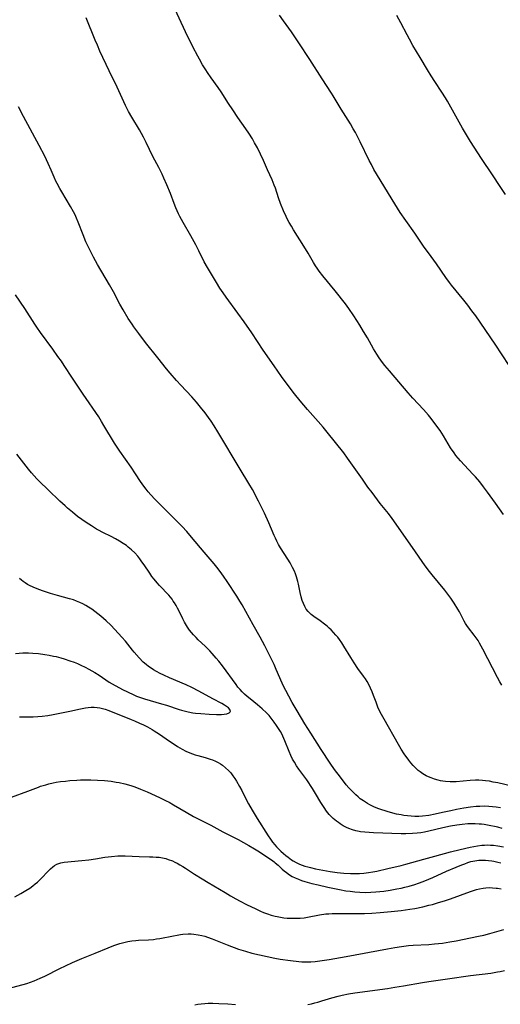
# Model space of a CAD drawing. Units: inches. Extents: x 2027321 to 2032783, y 258176 to 263537.
# Drawn here: x 2028583 to 2028688, y 259450 to 259664 of the extents above; entities that cross this region are included whole.
import ezdxf

# ---------------------------------------------------------------- set-up
doc = ezdxf.new("R2010")
doc.units = ezdxf.units.IN
doc.header["$MEASUREMENT"] = 0
doc.layers.add('c_12_T12S_R17E', color=198, linetype='Continuous')

msp = doc.modelspace()

# ---------------------------------------------------------------- linework, layer by layer
at = {"layer": 'c_12_T12S_R17E'}
for points in [[(2028688.6, 259556.23, 1034), (2028686.89, 259558.68, 1034), (2028685.14, 259561.11, 1034), (2028684.3, 259562.24, 1034), (2028683.47, 259563.3, 1034), (2028682.53, 259564.42, 1034), (2028682, 259565.01, 1034), (2028680.18, 259566.92, 1034), (2028679.27, 259567.89, 1034), (2028678.77, 259568.47, 1034), (2028678.29, 259569.08, 1034), (2028677.89, 259569.62, 1034), (2028677.15, 259570.72, 1034), (2028675.59, 259573.31, 1034), (2028674.84, 259574.49, 1034), (2028673.96, 259575.74, 1034), (2028672.92, 259577.1, 1034), (2028672.31, 259577.85, 1034), (2028671.28, 259579.03, 1034), (2028668.95, 259581.49, 1034), (2028667.91, 259582.65, 1034), (2028663.83, 259587.47, 1034), (2028662.88, 259588.61, 1034), (2028662.33, 259589.3, 1034), (2028661.61, 259590.3, 1034), (2028661.09, 259591.08, 1034), (2028660.38, 259592.25, 1034), (2028659.08, 259594.6, 1034), (2028658.24, 259596.03, 1034), (2028657.39, 259597.4, 1034), (2028656.09, 259599.43, 1034), (2028655.01, 259601.03, 1034), (2028654.3, 259601.99, 1034), (2028652.06, 259604.84, 1034), (2028649.38, 259608.11, 1034), (2028648.61, 259609.11, 1034), (2028648.12, 259609.8, 1034), (2028647.78, 259610.32, 1034), (2028647.36, 259611, 1034), (2028646.17, 259613.07, 1034), (2028645.26, 259614.58, 1034), (2028643.03, 259618.11, 1034), (2028642.53, 259618.91, 1034), (2028642.08, 259619.69, 1034), (2028641.72, 259620.34, 1034), (2028641.38, 259621.01, 1034), (2028640.82, 259622.24, 1034), (2028640.19, 259623.81, 1034), (2028639.73, 259625.09, 1034), (2028639.05, 259627.15, 1034), (2028638.82, 259627.81, 1034), (2028638.34, 259629.01, 1034), (2028637.38, 259631.18, 1034), (2028636.46, 259633.15, 1034), (2028635.14, 259635.91, 1034), (2028634.55, 259637.05, 1034), (2028634.07, 259637.89, 1034), (2028633.32, 259639.1, 1034), (2028632.65, 259640.09, 1034), (2028630.9, 259642.57, 1034), (2028629.79, 259644.2, 1034), (2028628.88, 259645.59, 1034), (2028627.27, 259648.12, 1034), (2028626.63, 259649.04, 1034), (2028625.12, 259651.14, 1034), (2028624.3, 259652.3, 1034), (2028623.91, 259652.9, 1034), (2028623.24, 259653.98, 1034), (2028622.54, 259655.23, 1034), (2028622.17, 259655.9, 1034), (2028621.15, 259657.92, 1034), (2028619.56, 259661.17, 1034), (2028616.33, 259668.07, 1034)], [(2028688.27, 259519.12, 1032), (2028687.87, 259519.82, 1032), (2028687.36, 259520.78, 1032), (2028684.18, 259526.91, 1032), (2028683.44, 259528.27, 1032), (2028683.1, 259528.84, 1032), (2028682.7, 259529.43, 1032), (2028682.28, 259530.01, 1032), (2028681.01, 259531.62, 1032), (2028680.69, 259532.08, 1032), (2028680.39, 259532.54, 1032), (2028680.1, 259533.05, 1032), (2028679.07, 259535.04, 1032), (2028678.72, 259535.66, 1032), (2028677.92, 259536.96, 1032), (2028677.19, 259538.03, 1032), (2028676.78, 259538.59, 1032), (2028675.87, 259539.74, 1032), (2028673.11, 259543.09, 1032), (2028672.56, 259543.8, 1032), (2028671.84, 259544.75, 1032), (2028671.09, 259545.8, 1032), (2028669.35, 259548.32, 1032), (2028664.44, 259555.33, 1032), (2028663.63, 259556.41, 1032), (2028661.83, 259558.65, 1032), (2028660.06, 259560.99, 1032), (2028659.18, 259562.19, 1032), (2028657.96, 259563.89, 1032), (2028655.49, 259567.44, 1032), (2028654.73, 259568.5, 1032), (2028653.9, 259569.6, 1032), (2028652.13, 259571.88, 1032), (2028650.31, 259574.14, 1032), (2028649.43, 259575.2, 1032), (2028648.34, 259576.46, 1032), (2028646.04, 259579.02, 1032), (2028645.22, 259579.96, 1032), (2028644.42, 259580.9, 1032), (2028643.18, 259582.46, 1032), (2028641.83, 259584.26, 1032), (2028640.39, 259586.2, 1032), (2028638.76, 259588.52, 1032), (2028636.43, 259591.96, 1032), (2028633.95, 259595.71, 1032), (2028632.31, 259598.1, 1032), (2028630.93, 259600, 1032), (2028628.37, 259603.47, 1032), (2028627.7, 259604.41, 1032), (2028627.02, 259605.42, 1032), (2028626.24, 259606.67, 1032), (2028624.28, 259609.92, 1032), (2028623.61, 259611.17, 1032), (2028622.45, 259613.57, 1032), (2028621.76, 259614.86, 1032), (2028620.66, 259616.83, 1032), (2028619, 259619.71, 1032), (2028618.3, 259621.01, 1032), (2028618, 259621.62, 1032), (2028617.44, 259622.89, 1032), (2028617.07, 259623.81, 1032), (2028616.23, 259626.03, 1032), (2028615.5, 259627.86, 1032), (2028614.85, 259629.31, 1032), (2028614.42, 259630.2, 1032), (2028613.7, 259631.64, 1032), (2028612.43, 259634.06, 1032), (2028611, 259637.09, 1032), (2028610.41, 259638.23, 1032), (2028609.51, 259639.83, 1032), (2028607.83, 259642.61, 1032), (2028607.16, 259643.85, 1032), (2028606.51, 259645.17, 1032), (2028604.66, 259649.14, 1032), (2028602.93, 259652.7, 1032), (2028600.93, 259656.98, 1032), (2028600.37, 259658.23, 1032), (2028599.88, 259659.38, 1032), (2028597.93, 259664.2, 1032)], [(2028689.85, 259588.65, 1036), (2028686.84, 259593.22, 1036), (2028682.6, 259599.38, 1036), (2028681.77, 259600.53, 1036), (2028680.87, 259601.72, 1036), (2028680.04, 259602.8, 1036), (2028677.37, 259606.09, 1036), (2028676.9, 259606.68, 1036), (2028676.08, 259607.78, 1036), (2028674.05, 259610.72, 1036), (2028672.34, 259613.08, 1036), (2028671.42, 259614.37, 1036), (2028669.34, 259617.37, 1036), (2028667.39, 259620.13, 1036), (2028666.19, 259621.9, 1036), (2028665.02, 259623.78, 1036), (2028660.48, 259631.26, 1036), (2028659.92, 259632.28, 1036), (2028659.47, 259633.15, 1036), (2028657.47, 259637.25, 1036), (2028656.44, 259639.26, 1036), (2028655.97, 259640.09, 1036), (2028655.35, 259641.14, 1036), (2028653.39, 259644.31, 1036), (2028651.59, 259647.28, 1036), (2028651.25, 259647.82, 1036), (2028649.2, 259650.91, 1036), (2028646.56, 259655.12, 1036), (2028644.17, 259658.8, 1036), (2028642.55, 259661.15, 1036), (2028640.85, 259663.55, 1036), (2028639.98, 259664.75, 1036)], [(2028689.05, 259625.8, 1038), (2028687.88, 259627.52, 1038), (2028686.24, 259630.04, 1038), (2028683.85, 259633.59, 1038), (2028681.47, 259637.34, 1038), (2028679.74, 259640.22, 1038), (2028676.45, 259646.07, 1038), (2028676.01, 259646.83, 1038), (2028675.26, 259648.03, 1038), (2028673.68, 259650.39, 1038), (2028672.91, 259651.57, 1038), (2028672.09, 259652.93, 1038), (2028670.55, 259655.56, 1038), (2028668.95, 259658.21, 1038), (2028668.19, 259659.54, 1038), (2028667.67, 259660.49, 1038), (2028666.32, 259663.11, 1038), (2028665.45, 259664.72, 1038)], [(2028690.44, 259497.16, 1030), (2028687.41, 259497.85, 1030), (2028686.42, 259498.06, 1030), (2028685.56, 259498.22, 1030), (2028684.7, 259498.35, 1030), (2028684.06, 259498.41, 1030), (2028683.3, 259498.44, 1030), (2028682.54, 259498.44, 1030), (2028681.38, 259498.39, 1030), (2028678.32, 259498.12, 1030), (2028677.67, 259498.1, 1030), (2028677.02, 259498.1, 1030), (2028676.04, 259498.15, 1030), (2028675.42, 259498.23, 1030), (2028674.92, 259498.32, 1030), (2028674.43, 259498.43, 1030), (2028673.65, 259498.66, 1030), (2028672.88, 259498.94, 1030), (2028672.31, 259499.18, 1030), (2028671.81, 259499.43, 1030), (2028671.14, 259499.82, 1030), (2028670.5, 259500.26, 1030), (2028670.1, 259500.57, 1030), (2028669.71, 259500.9, 1030), (2028669.33, 259501.26, 1030), (2028668.98, 259501.64, 1030), (2028668.48, 259502.23, 1030), (2028668.04, 259502.8, 1030), (2028667.06, 259504.18, 1030), (2028666.4, 259505.19, 1030), (2028665.79, 259506.22, 1030), (2028662.68, 259511.71, 1030), (2028662.12, 259512.75, 1030), (2028661.72, 259513.54, 1030), (2028661.36, 259514.34, 1030), (2028660.93, 259515.45, 1030), (2028660.41, 259516.9, 1030), (2028660.11, 259517.65, 1030), (2028659.75, 259518.47, 1030), (2028659.36, 259519.26, 1030), (2028658.99, 259519.9, 1030), (2028658.63, 259520.48, 1030), (2028658.24, 259521.05, 1030), (2028657, 259522.73, 1030), (2028656.17, 259523.95, 1030), (2028655.44, 259525.12, 1030), (2028653.94, 259527.61, 1030), (2028653.47, 259528.33, 1030), (2028652.99, 259529.02, 1030), (2028652.6, 259529.52, 1030), (2028652.2, 259530.01, 1030), (2028651.7, 259530.58, 1030), (2028651.17, 259531.12, 1030), (2028650.77, 259531.5, 1030), (2028650.29, 259531.93, 1030), (2028649.75, 259532.38, 1030), (2028648.77, 259533.13, 1030), (2028647.43, 259534.06, 1030), (2028646.87, 259534.48, 1030), (2028646.51, 259534.78, 1030), (2028646.19, 259535.11, 1030), (2028645.78, 259535.62, 1030), (2028645.44, 259536.19, 1030), (2028645.14, 259536.85, 1030), (2028644.89, 259537.55, 1030), (2028644.67, 259538.29, 1030), (2028644.46, 259539.24, 1030), (2028644.1, 259541.07, 1030), (2028643.97, 259541.65, 1030), (2028643.67, 259542.69, 1030), (2028643.46, 259543.3, 1030), (2028643.22, 259543.89, 1030), (2028642.81, 259544.73, 1030), (2028642.26, 259545.72, 1030), (2028641.76, 259546.52, 1030), (2028640.19, 259548.99, 1030), (2028639.77, 259549.68, 1030), (2028639.35, 259550.43, 1030), (2028639.05, 259551.06, 1030), (2028638.78, 259551.67, 1030), (2028637.64, 259554.44, 1030), (2028636.71, 259556.51, 1030), (2028636.06, 259557.84, 1030), (2028635.4, 259559.14, 1030), (2028634.06, 259561.65, 1030), (2028633.3, 259562.95, 1030), (2028631.37, 259566.09, 1030), (2028626.55, 259574.17, 1030), (2028625.73, 259575.52, 1030), (2028625.08, 259576.53, 1030), (2028624.53, 259577.32, 1030), (2028623.79, 259578.32, 1030), (2028622.81, 259579.56, 1030), (2028621.9, 259580.66, 1030), (2028620.91, 259581.77, 1030), (2028618.48, 259584.37, 1030), (2028617.59, 259585.33, 1030), (2028616.19, 259586.94, 1030), (2028615.42, 259587.87, 1030), (2028613.49, 259590.25, 1030), (2028610.86, 259593.61, 1030), (2028609.4, 259595.54, 1030), (2028608.31, 259597.03, 1030), (2028607.9, 259597.63, 1030), (2028607.1, 259598.86, 1030), (2028605.99, 259600.7, 1030), (2028605.28, 259601.95, 1030), (2028603.85, 259604.66, 1030), (2028603.03, 259606.14, 1030), (2028600.43, 259610.55, 1030), (2028599.5, 259612.2, 1030), (2028598.71, 259613.73, 1030), (2028597.89, 259615.5, 1030), (2028597.26, 259617.04, 1030), (2028596.2, 259619.78, 1030), (2028595.83, 259620.66, 1030), (2028595.52, 259621.34, 1030), (2028595.2, 259622.02, 1030), (2028594.55, 259623.22, 1030), (2028592.64, 259626.34, 1030), (2028592.19, 259627.11, 1030), (2028591.61, 259628.16, 1030), (2028591.33, 259628.72, 1030), (2028590.96, 259629.54, 1030), (2028590.31, 259631.11, 1030), (2028589.68, 259632.55, 1030), (2028588.92, 259634.13, 1030), (2028587.7, 259636.48, 1030), (2028584.33, 259642.72, 1030), (2028583.25, 259644.87, 1030)], [(2028687.98, 259492.46, 1028), (2028687.03, 259492.61, 1028), (2028686.23, 259492.7, 1028), (2028685.42, 259492.76, 1028), (2028684.42, 259492.79, 1028), (2028683.47, 259492.76, 1028), (2028682.69, 259492.71, 1028), (2028681.43, 259492.58, 1028), (2028680.05, 259492.39, 1028), (2028678.44, 259492.1, 1028), (2028677.17, 259491.82, 1028), (2028675.37, 259491.4, 1028), (2028673.75, 259491.05, 1028), (2028672.38, 259490.82, 1028), (2028671.05, 259490.65, 1028), (2028670.23, 259490.59, 1028), (2028669.36, 259490.58, 1028), (2028668.56, 259490.61, 1028), (2028667.76, 259490.69, 1028), (2028666.97, 259490.8, 1028), (2028666.39, 259490.9, 1028), (2028665.4, 259491.11, 1028), (2028664.59, 259491.31, 1028), (2028663.37, 259491.65, 1028), (2028661.78, 259492.16, 1028), (2028661.29, 259492.34, 1028), (2028660.49, 259492.68, 1028), (2028659.57, 259493.12, 1028), (2028659.1, 259493.38, 1028), (2028658.64, 259493.66, 1028), (2028658.19, 259493.96, 1028), (2028657.52, 259494.44, 1028), (2028657.02, 259494.84, 1028), (2028656.54, 259495.26, 1028), (2028656.02, 259495.75, 1028), (2028655.52, 259496.26, 1028), (2028655.05, 259496.77, 1028), (2028654.45, 259497.48, 1028), (2028653.19, 259499.1, 1028), (2028651.94, 259500.81, 1028), (2028651, 259502.15, 1028), (2028649.01, 259505.15, 1028), (2028646.74, 259508.67, 1028), (2028645.45, 259510.74, 1028), (2028643.79, 259513.54, 1028), (2028642.74, 259515.37, 1028), (2028641.98, 259516.71, 1028), (2028641.31, 259517.95, 1028), (2028640.97, 259518.64, 1028), (2028640.52, 259519.59, 1028), (2028639.25, 259522.54, 1028), (2028638.76, 259523.61, 1028), (2028638.13, 259524.9, 1028), (2028636.74, 259527.68, 1028), (2028635.76, 259529.55, 1028), (2028634.25, 259532.22, 1028), (2028632.64, 259535.15, 1028), (2028631.81, 259536.61, 1028), (2028631.36, 259537.37, 1028), (2028630.68, 259538.44, 1028), (2028628.61, 259541.65, 1028), (2028627.8, 259542.85, 1028), (2028627.07, 259543.86, 1028), (2028626.35, 259544.78, 1028), (2028625.75, 259545.51, 1028), (2028623.59, 259548, 1028), (2028620.84, 259551.31, 1028), (2028619.79, 259552.54, 1028), (2028618.83, 259553.59, 1028), (2028617.86, 259554.59, 1028), (2028615.84, 259556.6, 1028), (2028613.71, 259558.68, 1028), (2028612.83, 259559.58, 1028), (2028611.98, 259560.52, 1028), (2028611.43, 259561.15, 1028), (2028610.95, 259561.75, 1028), (2028610.48, 259562.37, 1028), (2028609.75, 259563.42, 1028), (2028608.67, 259565.06, 1028), (2028607.7, 259566.49, 1028), (2028605.24, 259569.96, 1028), (2028604.79, 259570.62, 1028), (2028604.06, 259571.75, 1028), (2028601.81, 259575.58, 1028), (2028601.3, 259576.43, 1028), (2028600.66, 259577.45, 1028), (2028597.32, 259582.42, 1028), (2028594.94, 259585.83, 1028), (2028593.14, 259588.62, 1028), (2028592.54, 259589.53, 1028), (2028591.81, 259590.59, 1028), (2028590.69, 259592.15, 1028), (2028588.01, 259595.8, 1028), (2028587.22, 259596.93, 1028), (2028586.78, 259597.58, 1028), (2028584.58, 259601.04, 1028), (2028582.55, 259604, 1028)], [(2028688.35, 259487.96, 1026), (2028687.41, 259488.23, 1026), (2028686.68, 259488.41, 1026), (2028685.91, 259488.57, 1026), (2028685.17, 259488.71, 1026), (2028684.42, 259488.82, 1026), (2028683.88, 259488.88, 1026), (2028683.33, 259488.93, 1026), (2028682.51, 259488.97, 1026), (2028681.44, 259488.98, 1026), (2028680.91, 259488.96, 1026), (2028679.62, 259488.86, 1026), (2028678.46, 259488.71, 1026), (2028677.09, 259488.46, 1026), (2028675.43, 259488.09, 1026), (2028672.39, 259487.37, 1026), (2028671.48, 259487.18, 1026), (2028670.69, 259487.04, 1026), (2028669.9, 259486.94, 1026), (2028668.83, 259486.84, 1026), (2028667.44, 259486.8, 1026), (2028666.38, 259486.81, 1026), (2028660.36, 259487.01, 1026), (2028659.42, 259487.06, 1026), (2028658.5, 259487.13, 1026), (2028657.59, 259487.25, 1026), (2028657.25, 259487.31, 1026), (2028656.57, 259487.46, 1026), (2028655.8, 259487.68, 1026), (2028655.04, 259487.96, 1026), (2028654.51, 259488.19, 1026), (2028653.81, 259488.55, 1026), (2028653.14, 259488.95, 1026), (2028652.74, 259489.23, 1026), (2028652.35, 259489.52, 1026), (2028651.63, 259490.13, 1026), (2028651.4, 259490.34, 1026), (2028650.75, 259491.03, 1026), (2028650.16, 259491.76, 1026), (2028649.64, 259492.5, 1026), (2028648.94, 259493.63, 1026), (2028647.8, 259495.59, 1026), (2028647.12, 259496.67, 1026), (2028645.86, 259498.54, 1026), (2028644.17, 259500.86, 1026), (2028643.66, 259501.61, 1026), (2028643.18, 259502.38, 1026), (2028642.81, 259503.05, 1026), (2028642.42, 259503.86, 1026), (2028642.06, 259504.69, 1026), (2028641.14, 259506.99, 1026), (2028640.7, 259508, 1026), (2028640.43, 259508.53, 1026), (2028640.15, 259509.04, 1026), (2028639.75, 259509.7, 1026), (2028639.33, 259510.35, 1026), (2028638.82, 259511.08, 1026), (2028638.39, 259511.66, 1026), (2028637.94, 259512.22, 1026), (2028637.71, 259512.49, 1026), (2028637.13, 259513.11, 1026), (2028636.22, 259513.98, 1026), (2028635.16, 259514.87, 1026), (2028633.57, 259516.12, 1026), (2028632.92, 259516.64, 1026), (2028632.37, 259517.13, 1026), (2028631.84, 259517.64, 1026), (2028631.37, 259518.15, 1026), (2028630.93, 259518.68, 1026), (2028630.51, 259519.23, 1026), (2028627.54, 259523.32, 1026), (2028626.77, 259524.33, 1026), (2028626.22, 259525, 1026), (2028625.32, 259526.04, 1026), (2028624.82, 259526.58, 1026), (2028623.77, 259527.63, 1026), (2028622.31, 259528.99, 1026), (2028621.81, 259529.47, 1026), (2028621.25, 259530.07, 1026), (2028620.83, 259530.57, 1026), (2028620.42, 259531.08, 1026), (2028619.96, 259531.75, 1026), (2028619.53, 259532.43, 1026), (2028619.3, 259532.83, 1026), (2028618.95, 259533.53, 1026), (2028618.24, 259535.06, 1026), (2028617.81, 259535.89, 1026), (2028617.49, 259536.46, 1026), (2028617.15, 259537.01, 1026), (2028616.88, 259537.41, 1026), (2028616.6, 259537.8, 1026), (2028616.25, 259538.25, 1026), (2028615.87, 259538.68, 1026), (2028613.9, 259540.8, 1026), (2028613.36, 259541.39, 1026), (2028612.74, 259542.14, 1026), (2028612.24, 259542.78, 1026), (2028611.76, 259543.44, 1026), (2028610.51, 259545.31, 1026), (2028610.07, 259545.95, 1026), (2028609.6, 259546.58, 1026), (2028609.13, 259547.17, 1026), (2028608.48, 259547.87, 1026), (2028607.79, 259548.53, 1026), (2028607.09, 259549.12, 1026), (2028606.68, 259549.45, 1026), (2028605.99, 259549.94, 1026), (2028605.17, 259550.46, 1026), (2028604.32, 259550.94, 1026), (2028603.4, 259551.41, 1026), (2028601.55, 259552.31, 1026), (2028600.6, 259552.82, 1026), (2028600.19, 259553.05, 1026), (2028599.08, 259553.74, 1026), (2028597.93, 259554.5, 1026), (2028597.03, 259555.12, 1026), (2028596.08, 259555.82, 1026), (2028594.97, 259556.72, 1026), (2028593.89, 259557.63, 1026), (2028593.35, 259558.11, 1026), (2028592.22, 259559.15, 1026), (2028589.7, 259561.55, 1026), (2028587.8, 259563.4, 1026), (2028587.24, 259563.98, 1026), (2028586.62, 259564.64, 1026), (2028586.03, 259565.31, 1026), (2028585.39, 259566.09, 1026), (2028582.85, 259569.33, 1026)], [(2028582.56, 259526.04, 1024), (2028584.19, 259526.15, 1024), (2028585.41, 259526.16, 1024), (2028586.37, 259526.11, 1024), (2028587.57, 259525.99, 1024), (2028588.94, 259525.79, 1024), (2028589.88, 259525.64, 1024), (2028590.82, 259525.46, 1024), (2028591.38, 259525.34, 1024), (2028592.41, 259525.07, 1024), (2028593.14, 259524.86, 1024), (2028594.39, 259524.44, 1024), (2028595.31, 259524.1, 1024), (2028596.05, 259523.81, 1024), (2028596.79, 259523.5, 1024), (2028597.7, 259523.06, 1024), (2028598.54, 259522.62, 1024), (2028599.81, 259521.89, 1024), (2028600.75, 259521.31, 1024), (2028602.97, 259519.8, 1024), (2028604.22, 259519.05, 1024), (2028605.18, 259518.52, 1024), (2028605.82, 259518.18, 1024), (2028606.9, 259517.64, 1024), (2028608.3, 259516.99, 1024), (2028608.87, 259516.75, 1024), (2028609.53, 259516.5, 1024), (2028610.62, 259516.14, 1024), (2028611.84, 259515.78, 1024), (2028614.3, 259515.09, 1024), (2028615.4, 259514.76, 1024), (2028618.18, 259513.84, 1024), (2028618.67, 259513.7, 1024), (2028619.56, 259513.46, 1024), (2028620.08, 259513.34, 1024), (2028621.14, 259513.14, 1024), (2028621.68, 259513.06, 1024), (2028622.87, 259512.93, 1024), (2028624.65, 259512.81, 1024), (2028626.23, 259512.75, 1024), (2028627.36, 259512.75, 1024), (2028627.92, 259512.79, 1024), (2028628.52, 259512.88, 1024), (2028629.03, 259513.09, 1024), (2028629.27, 259513.43, 1024), (2028629.19, 259513.82, 1024), (2028628.86, 259514.19, 1024), (2028628.47, 259514.49, 1024), (2028627.99, 259514.79, 1024), (2028627.44, 259515.1, 1024), (2028625.47, 259516.14, 1024), (2028622.4, 259517.85, 1024), (2028620.93, 259518.62, 1024), (2028619.7, 259519.19, 1024), (2028616.02, 259520.73, 1024), (2028614.78, 259521.3, 1024), (2028614.03, 259521.68, 1024), (2028613.22, 259522.1, 1024), (2028612.6, 259522.46, 1024), (2028612.04, 259522.81, 1024), (2028611.49, 259523.19, 1024), (2028610.97, 259523.59, 1024), (2028610.36, 259524.15, 1024), (2028609.44, 259525.08, 1024), (2028608.38, 259526.26, 1024), (2028607.97, 259526.74, 1024), (2028606.47, 259528.65, 1024), (2028605.69, 259529.57, 1024), (2028604.15, 259531.24, 1024), (2028603.29, 259532.13, 1024), (2028602.29, 259533.08, 1024), (2028601.13, 259534.09, 1024), (2028599.82, 259535.12, 1024), (2028599.14, 259535.62, 1024), (2028598.43, 259536.09, 1024), (2028597.85, 259536.45, 1024), (2028597.24, 259536.78, 1024), (2028596.56, 259537.1, 1024), (2028595.86, 259537.39, 1024), (2028595.15, 259537.64, 1024), (2028594.3, 259537.91, 1024), (2028591.69, 259538.6, 1024), (2028590.22, 259539.04, 1024), (2028588.42, 259539.63, 1024), (2028587.27, 259540.06, 1024), (2028586.39, 259540.43, 1024), (2028585.59, 259540.82, 1024), (2028585.2, 259541.03, 1024), (2028584.71, 259541.34, 1024), (2028584.24, 259541.67, 1024), (2028583.85, 259541.97, 1024), (2028583.48, 259542.3, 1024)], [(2028583.42, 259512.25, 1026), (2028585.39, 259512.25, 1026), (2028586.41, 259512.27, 1026), (2028587.42, 259512.32, 1026), (2028588.37, 259512.4, 1026), (2028589.62, 259512.56, 1026), (2028590.73, 259512.74, 1026), (2028592.59, 259513.09, 1026), (2028594.36, 259513.47, 1026), (2028596.7, 259514.01, 1026), (2028597.76, 259514.2, 1026), (2028598.4, 259514.27, 1026), (2028599.04, 259514.32, 1026), (2028599.67, 259514.31, 1026), (2028600.33, 259514.26, 1026), (2028600.88, 259514.18, 1026), (2028601.48, 259514.04, 1026), (2028602.09, 259513.87, 1026), (2028602.88, 259513.59, 1026), (2028607.73, 259511.64, 1026), (2028608.42, 259511.36, 1026), (2028609.53, 259510.87, 1026), (2028610.4, 259510.46, 1026), (2028611.26, 259510.03, 1026), (2028612.28, 259509.47, 1026), (2028612.75, 259509.19, 1026), (2028613.85, 259508.49, 1026), (2028616.06, 259506.95, 1026), (2028617.25, 259506.14, 1026), (2028617.82, 259505.79, 1026), (2028618.83, 259505.21, 1026), (2028619.63, 259504.8, 1026), (2028620.44, 259504.43, 1026), (2028621.02, 259504.21, 1026), (2028621.6, 259504, 1026), (2028622.18, 259503.82, 1026), (2028623.79, 259503.38, 1026), (2028624.88, 259503.05, 1026), (2028625.37, 259502.88, 1026), (2028626.02, 259502.61, 1026), (2028626.64, 259502.31, 1026), (2028627.11, 259502.04, 1026), (2028627.6, 259501.71, 1026), (2028628.25, 259501.18, 1026), (2028628.86, 259500.6, 1026), (2028629.35, 259500.04, 1026), (2028629.82, 259499.44, 1026), (2028630.26, 259498.8, 1026), (2028630.61, 259498.25, 1026), (2028631.28, 259497.09, 1026), (2028631.75, 259496.19, 1026), (2028632.8, 259494.1, 1026), (2028633.2, 259493.35, 1026), (2028634, 259491.97, 1026), (2028635.1, 259490.16, 1026), (2028637.5, 259486.38, 1026), (2028638, 259485.62, 1026), (2028638.44, 259484.99, 1026), (2028638.91, 259484.39, 1026), (2028639.28, 259483.97, 1026), (2028639.63, 259483.6, 1026), (2028640.22, 259483.04, 1026), (2028640.83, 259482.5, 1026), (2028641.33, 259482.09, 1026), (2028641.84, 259481.69, 1026), (2028642.56, 259481.18, 1026), (2028642.93, 259480.95, 1026), (2028643.6, 259480.57, 1026), (2028644.29, 259480.23, 1026), (2028644.88, 259479.99, 1026), (2028645.48, 259479.78, 1026), (2028646.08, 259479.6, 1026), (2028646.69, 259479.45, 1026), (2028647.77, 259479.21, 1026), (2028650.93, 259478.62, 1026), (2028652.47, 259478.39, 1026), (2028653.94, 259478.24, 1026), (2028655.42, 259478.17, 1026), (2028656.39, 259478.17, 1026), (2028657.36, 259478.2, 1026), (2028658.29, 259478.27, 1026), (2028659.27, 259478.38, 1026), (2028660.24, 259478.53, 1026), (2028661.11, 259478.71, 1026), (2028663.47, 259479.27, 1026), (2028666.36, 259479.92, 1026), (2028667.44, 259480.19, 1026), (2028671.35, 259481.31, 1026), (2028673.71, 259481.95, 1026), (2028677.09, 259482.86, 1026), (2028679.19, 259483.39, 1026), (2028681.4, 259483.87, 1026), (2028682.96, 259484.17, 1026), (2028683.96, 259484.31, 1026), (2028684.48, 259484.36, 1026), (2028685.14, 259484.39, 1026), (2028685.8, 259484.37, 1026), (2028686.46, 259484.32, 1026), (2028687.38, 259484.19, 1026), (2028688.63, 259483.94, 1026)], [(2028581.7, 259494.77, 1028), (2028585.27, 259496.06, 1028), (2028587.58, 259496.96, 1028), (2028588.04, 259497.13, 1028), (2028589.17, 259497.48, 1028), (2028589.83, 259497.66, 1028), (2028590.79, 259497.87, 1028), (2028591.44, 259498, 1028), (2028592.37, 259498.14, 1028), (2028593.47, 259498.28, 1028), (2028594.41, 259498.37, 1028), (2028595.94, 259498.48, 1028), (2028596.71, 259498.52, 1028), (2028598.09, 259498.55, 1028), (2028598.95, 259498.55, 1028), (2028600.41, 259498.5, 1028)], [(2028600.41, 259498.5, 1028), (2028601.91, 259498.4, 1028), (2028602.65, 259498.32, 1028), (2028603.4, 259498.22, 1028), (2028604.42, 259498.06, 1028), (2028605.14, 259497.93, 1028), (2028606.37, 259497.65, 1028), (2028607.63, 259497.3, 1028), (2028608.5, 259497, 1028), (2028609.78, 259496.52, 1028), (2028611.22, 259495.92, 1028), (2028613.9, 259494.69, 1028), (2028615.34, 259493.98, 1028), (2028615.95, 259493.66, 1028), (2028616.93, 259493.11, 1028), (2028619.69, 259491.48, 1028), (2028621.27, 259490.6, 1028), (2028625, 259488.68, 1028), (2028627.67, 259487.21, 1028), (2028630.95, 259485.55, 1028), (2028632.16, 259484.91, 1028), (2028633.3, 259484.28, 1028), (2028634.49, 259483.57, 1028), (2028635.24, 259483.1, 1028), (2028638.19, 259481.14, 1028), (2028638.76, 259480.73, 1028), (2028639.03, 259480.52, 1028), (2028639.66, 259479.95, 1028), (2028640.56, 259479.1, 1028), (2028640.99, 259478.73, 1028), (2028641.44, 259478.37, 1028), (2028642.11, 259477.9, 1028), (2028642.71, 259477.55, 1028), (2028643.37, 259477.21, 1028), (2028644.06, 259476.91, 1028), (2028644.75, 259476.66, 1028), (2028645.46, 259476.43, 1028), (2028646.98, 259476.01, 1028), (2028648.37, 259475.68, 1028), (2028650.48, 259475.21, 1028), (2028652.99, 259474.69, 1028), (2028654.4, 259474.44, 1028), (2028655.29, 259474.31, 1028), (2028656.34, 259474.18, 1028), (2028657.42, 259474.1, 1028), (2028658.62, 259474.06, 1028), (2028659.81, 259474.09, 1028), (2028660.9, 259474.16, 1028), (2028662.63, 259474.35, 1028), (2028663.99, 259474.56, 1028), (2028665.44, 259474.82, 1028), (2028666.39, 259475.02, 1028), (2028667.21, 259475.21, 1028), (2028668.1, 259475.44, 1028), (2028669.36, 259475.81, 1028), (2028670.19, 259476.09, 1028), (2028671.19, 259476.46, 1028), (2028672.39, 259476.95, 1028), (2028673.3, 259477.34, 1028), (2028676.25, 259478.65, 1028), (2028678.38, 259479.56, 1028), (2028679.56, 259480.05, 1028), (2028680.21, 259480.31, 1028), (2028680.87, 259480.54, 1028), (2028681.56, 259480.75, 1028), (2028682.39, 259480.93, 1028), (2028683.24, 259481.05, 1028), (2028684.09, 259481.1, 1028), (2028684.74, 259481.09, 1028), (2028685.4, 259481.03, 1028), (2028686.07, 259480.94, 1028), (2028686.55, 259480.85, 1028), (2028687.4, 259480.66, 1028), (2028688.09, 259480.48, 1028)], [(2028582.43, 259473.1, 1030), (2028583.74, 259473.83, 1030), (2028584.79, 259474.45, 1030), (2028585.68, 259475.02, 1030), (2028586.38, 259475.52, 1030), (2028586.87, 259475.9, 1030), (2028587.34, 259476.3, 1030), (2028588.16, 259477.07, 1030), (2028589.69, 259478.69, 1030), (2028590.18, 259479.17, 1030), (2028590.67, 259479.61, 1030), (2028591.05, 259479.89, 1030), (2028591.56, 259480.18, 1030), (2028592, 259480.37, 1030), (2028592.46, 259480.5, 1030), (2028593.16, 259480.62, 1030), (2028596.99, 259480.99, 1030), (2028598.49, 259481.17, 1030), (2028599.94, 259481.38, 1030), (2028601.97, 259481.69, 1030), (2028603.43, 259481.88, 1030), (2028604.84, 259481.99, 1030), (2028605.86, 259482.01, 1030), (2028606.39, 259482, 1030), (2028609.43, 259481.85, 1030), (2028611.71, 259481.83, 1030), (2028612.41, 259481.81, 1030), (2028613.16, 259481.76, 1030), (2028613.83, 259481.69, 1030), (2028614.5, 259481.58, 1030), (2028615.24, 259481.41, 1030), (2028615.78, 259481.25, 1030), (2028616.69, 259480.9, 1030), (2028617.21, 259480.66, 1030), (2028617.72, 259480.4, 1030), (2028618.31, 259480.08, 1030), (2028618.94, 259479.71, 1030), (2028619.56, 259479.32, 1030), (2028621.51, 259478.03, 1030), (2028623.17, 259476.98, 1030), (2028624.46, 259476.19, 1030), (2028628.11, 259474.01, 1030), (2028629.32, 259473.3, 1030), (2028630.43, 259472.68, 1030), (2028631.37, 259472.18, 1030), (2028632.76, 259471.47, 1030), (2028634.8, 259470.48, 1030), (2028635.85, 259469.99, 1030), (2028636.49, 259469.71, 1030), (2028637.34, 259469.39, 1030), (2028638.16, 259469.12, 1030), (2028639, 259468.89, 1030), (2028639.47, 259468.79, 1030), (2028640.15, 259468.66, 1030), (2028640.88, 259468.56, 1030), (2028641.61, 259468.49, 1030), (2028642.39, 259468.45, 1030), (2028643.28, 259468.44, 1030), (2028644.44, 259468.48, 1030), (2028645.32, 259468.57, 1030), (2028646.01, 259468.67, 1030), (2028648.68, 259469.17, 1030), (2028650.03, 259469.37, 1030), (2028650.71, 259469.44, 1030), (2028651.43, 259469.48, 1030), (2028652.68, 259469.51, 1030), (2028655.54, 259469.48, 1030), (2028657.41, 259469.48, 1030), (2028658.42, 259469.51, 1030), (2028660.03, 259469.58, 1030), (2028661.83, 259469.71, 1030), (2028664.2, 259469.92, 1030), (2028666.41, 259470.16, 1030), (2028668.25, 259470.41, 1030), (2028669.4, 259470.6, 1030), (2028671.11, 259470.95, 1030), (2028672.4, 259471.26, 1030), (2028673.2, 259471.46, 1030), (2028674.51, 259471.84, 1030), (2028675.84, 259472.26, 1030), (2028677.14, 259472.69, 1030), (2028681.43, 259474.26, 1030), (2028682.75, 259474.67, 1030), (2028683.45, 259474.85, 1030), (2028684.2, 259474.99, 1030), (2028684.78, 259475.07, 1030), (2028685.53, 259475.11, 1030), (2028686.27, 259475.09, 1030), (2028687.01, 259475.02, 1030), (2028687.32, 259474.98, 1030), (2028688.12, 259474.81, 1030)], [(2028581.79, 259453.42, 1032), (2028584.28, 259454.04, 1032), (2028585.01, 259454.25, 1032), (2028585.82, 259454.53, 1032), (2028586.64, 259454.85, 1032), (2028587.92, 259455.42, 1032), (2028588.92, 259455.89, 1032), (2028592.2, 259457.51, 1032), (2028593.46, 259458.1, 1032), (2028594.99, 259458.79, 1032), (2028597.02, 259459.67, 1032), (2028599.88, 259460.82, 1032), (2028602.7, 259462, 1032), (2028603.97, 259462.5, 1032), (2028604.62, 259462.73, 1032), (2028605.28, 259462.94, 1032), (2028606.14, 259463.18, 1032), (2028606.99, 259463.37, 1032), (2028607.86, 259463.51, 1032), (2028608.72, 259463.61, 1032), (2028609.34, 259463.66, 1032), (2028611.48, 259463.76, 1032), (2028612.54, 259463.85, 1032), (2028613.24, 259463.94, 1032), (2028613.93, 259464.06, 1032), (2028616.92, 259464.65, 1032), (2028617.69, 259464.79, 1032), (2028618.44, 259464.9, 1032), (2028618.92, 259464.96, 1032), (2028620.07, 259465.03, 1032), (2028620.73, 259465.03, 1032), (2028621.36, 259465, 1032), (2028622.3, 259464.87, 1032), (2028623.11, 259464.69, 1032), (2028623.72, 259464.53, 1032), (2028624.33, 259464.34, 1032), (2028625.29, 259464, 1032), (2028628.58, 259462.69, 1032), (2028631.04, 259461.76, 1032), (2028632.56, 259461.26, 1032), (2028633.95, 259460.87, 1032), (2028638.95, 259459.78, 1032), (2028640.08, 259459.57, 1032), (2028642.38, 259459.24, 1032), (2028644.14, 259459.03, 1032), (2028644.78, 259458.98, 1032), (2028645.42, 259458.95, 1032), (2028646.11, 259458.95, 1032), (2028646.79, 259458.99, 1032), (2028647.74, 259459.07, 1032), (2028649.26, 259459.26, 1032), (2028650.75, 259459.49, 1032), (2028654.41, 259460.14, 1032), (2028663.4, 259461.82, 1032), (2028665.05, 259462.11, 1032), (2028666.44, 259462.33, 1032), (2028668.01, 259462.51, 1032), (2028669, 259462.59, 1032), (2028672.41, 259462.77, 1032), (2028673.62, 259462.86, 1032), (2028675.39, 259463.05, 1032), (2028676.97, 259463.29, 1032), (2028678.38, 259463.56, 1032), (2028681.44, 259464.22, 1032), (2028683.17, 259464.54, 1032), (2028684.34, 259464.77, 1032), (2028685.64, 259465.11, 1032), (2028688.73, 259466.01, 1032)], [(2028646.11, 259449.7, 1034), (2028646.89, 259449.86, 1034), (2028647.61, 259450.03, 1034), (2028648.32, 259450.21, 1034), (2028649.19, 259450.46, 1034), (2028651.3, 259451.13, 1034), (2028652.68, 259451.52, 1034), (2028653.6, 259451.74, 1034), (2028654.96, 259452.01, 1034), (2028656.32, 259452.22, 1034), (2028663.4, 259453.19, 1034), (2028665.02, 259453.43, 1034), (2028666.91, 259453.73, 1034), (2028671.05, 259454.47, 1034), (2028672.43, 259454.69, 1034), (2028676.43, 259455.24, 1034), (2028681.43, 259455.97, 1034), (2028685.87, 259456.53, 1034), (2028686.62, 259456.64, 1034), (2028687.36, 259456.77, 1034), (2028687.92, 259456.89, 1034), (2028688.82, 259457.11, 1034)], [(2028621.52, 259449.63, 1034), (2028622.24, 259449.76, 1034), (2028622.96, 259449.85, 1034), (2028623.69, 259449.92, 1034), (2028624.43, 259449.95, 1034), (2028625.5, 259449.96, 1034), (2028626.8, 259449.92, 1034), (2028628.73, 259449.81, 1034), (2028630.39, 259449.68, 1034)]]:
    msp.add_polyline3d(points, dxfattribs=at)

doc.saveas('drawing.dxf')
